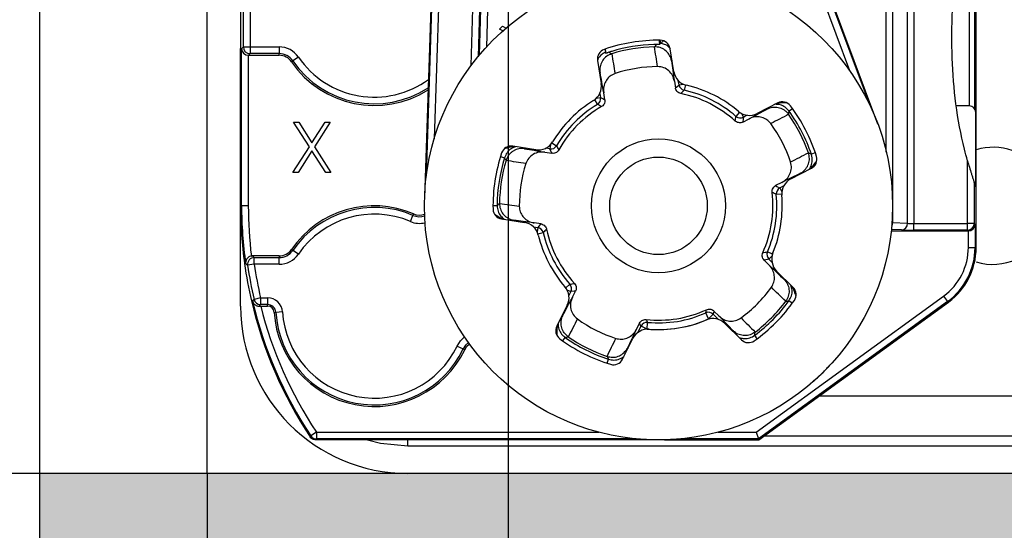
# Model space of a CAD drawing. Extents: x 5 to 420, y 0 to 291.
# Drawn here: x 40 to 55, y 190 to 198 of the extents above; entities that cross this region are included whole.
import ezdxf

# ---------------------------------------------------------------- set-up
doc = ezdxf.new("R2010")
doc.units = 0
doc.linetypes.add('CENTERX2', pattern=[20.32, 12.7, -2.54, 2.54, -2.54])
doc.layers.get('0').update_dxf_attribs({"linetype": 'CONTINUOUS'})
doc.styles.add('SLDTEXTSTYLE0', font='TXT', dxfattribs={"width": 0.75})
doc.dimstyles.new('SLDDIMSTYLE1', dxfattribs={"dimtxt": 3.5, "dimasz": 2.5, "dimexe": 0, "dimexo": 0.0625, "dimgap": 0.875, "dimtad": 1, "dimdec": 0, "dimlfac": 2, "dimrnd": 1e-09, "dimzin": 12, "dimtxsty": 'SLDTEXTSTYLE0', "dimsah": 1, "dimcen": 0.09, "dimazin": 3, "dimtfac": 1, "dimtofl": 0, "dimtmove": 0, "dimatfit": 3, "dimtolj": 1, "dimtzin": 12})
doc.dimstyles.new('SLDDIMSTYLE2', dxfattribs={"dimtxt": 3.5, "dimasz": 2.5, "dimexe": 0, "dimexo": 0.0625, "dimgap": 0.875, "dimtad": 1, "dimlfac": 2, "dimrnd": 1e-09, "dimzin": 12, "dimtxsty": 'SLDTEXTSTYLE0', "dimsah": 1, "dimcen": 0.09, "dimazin": 3, "dimtfac": 1, "dimtofl": 0, "dimtmove": 0, "dimatfit": 3, "dimtolj": 1, "dimtzin": 12})

# ---------------------------------------------------------------- blocks, each defined once
blk = doc.blocks.new('*D10')
at = {"color": 7, "linetype": 'CONTINUOUS'}
for p, q in [((42.683, 191.18), (42.683, 167.497)), ((320.183, 191.18), (320.183, 167.497)), ((42.683, 168.497), (320.183, 168.497))]:
    blk.add_line(p, q, dxfattribs=at)
for points in [[(42.683, 168.497), (45.183, 168.187), (45.183, 168.807)], [(320.183, 168.497), (317.683, 168.807), (317.683, 168.187)]]:
    blk.add_solid(points, dxfattribs=at)
at = {"color": 7, "linetype": 'CONTINUOUS', "char_height": 3.5, "attachment_point": 1, "style": 'SLDTEXTSTYLE0'}
for s, insert in [(' (min. benötigter Einbauraum = NL+5)', (143.166, 173.009)), ('555', (135.408, 173.009))]:
    blk.add_mtext(s, dxfattribs=dict(at, insert=insert))
blk = doc.blocks.new('*D12')
at = {"color": 7, "linetype": 'CONTINUOUS'}
for p, q in [((47.183, 213.73), (47.183, 172.181)), ((57.683, 197.73), (57.683, 172.181)), ((47.183, 173.181), (57.683, 173.181))]:
    blk.add_line(p, q, dxfattribs=at)
for points in [[(47.183, 173.181), (49.683, 172.871), (49.683, 173.491)], [(57.683, 173.181), (55.183, 173.491), (55.183, 172.871)]]:
    blk.add_solid(points, dxfattribs=at)
at = {"color": 7, "linetype": 'CONTINUOUS', "insert": (49.64, 177.693), "char_height": 3.5, "attachment_point": 1, "style": 'SLDTEXTSTYLE0'}
blk.add_mtext('21', dxfattribs=at)
blk = doc.blocks.new('*D17')
at = {"color": 7, "linetype": 'CONTINUOUS'}
for p, q in [((47.182, 215.931), (24.655, 215.931)), ((25.655, 215.931), (25.655, 191.181)), ((40.182, 191.181), (24.655, 191.181))]:
    blk.add_line(p, q, dxfattribs=at)
for points in [[(25.655, 215.931), (25.345, 213.431), (25.965, 213.431)], [(25.655, 191.181), (25.965, 193.681), (25.345, 193.681)]]:
    blk.add_solid(points, dxfattribs=at)
at = {"color": 7, "linetype": 'CONTINUOUS', "char_height": 3.5, "attachment_point": 1, "rotation": 90, "style": 'SLDTEXTSTYLE0'}
for s, insert in [('49,5', (21.144, 204.4)), ('min. ', (21.144, 193.665))]:
    blk.add_mtext(s, dxfattribs=dict(at, insert=insert))

msp = doc.modelspace()

# ---------------------------------------------------------------- hatches: boundary and pattern name
at = {"linetype": 'CONTINUOUS'}
h = msp.add_hatch(dxfattribs=at)
h.set_pattern_fill('ANSI34', style=0)
edge = h.paths.add_edge_path(flags=0)
edge.add_spline(control_points=[(53.8855, 196.6815), (53.5441, 199.1914), (54.53, 202.3454), (56.6953, 202.6173), (56.875, 202.6399), (57.0629, 202.6426), (57.2496, 202.6239)], knot_values=[0.7704709, 0.7704709, 0.7704709, 0.7704709, 1, 1, 1, 1.0190487, 1.0190487, 1.0190487, 1.0190487], weights=[1, 1, 1, 1, 1, 1, 1], degree=3, periodic=0)
edge.add_spline(control_points=[(57.2496, 202.6239), (57.2363, 202.6252), (57.2228, 202.6265), (57.2092, 202.6276)], knot_values=[0.0000201, 0.0000201, 0.0000201, 0.0000201, 0.0033253, 0.0033253, 0.0033253, 0.0033253], weights=[1, 1, 1, 1], degree=3, periodic=0)
edge.add_spline(control_points=[(57.2092, 202.6276), (57.2089, 202.6276), (57.2069, 202.6278), (57.2033, 202.6281), (57.1996, 202.6284), (57.1944, 202.6288), (57.1881, 202.6293), (57.1814, 202.6298), (57.1734, 202.6303), (57.1647, 202.6309), (57.1548, 202.6316), (57.1437, 202.6322), (57.1323, 202.6328), (57.1178, 202.6336), (57.1024, 202.6343), (57.0873, 202.6348)], knot_values=[0, 0, 0, 0, 0.0000598, 0.0000598, 0.0000598, 0.0001194, 0.0001194, 0.0001194, 0.0001821, 0.0001821, 0.0001821, 0.0002537, 0.0002537, 0.0002537, 0.000345, 0.000345, 0.000345, 0.000345], weights=[1, 1, 1, 1, 1, 1, 1, 1, 1, 1, 1, 1, 1, 1, 1, 1], degree=3, periodic=0)
edge.add_spline(control_points=[(57.0873, 202.6348), (56.9547, 202.6393), (56.823, 202.6333), (56.6953, 202.6173), (54.3813, 202.3267), (53.3734, 198.5934), (54.0247, 195.9595), (54.0538, 195.8549)], knot_values=[0.9864698, 0.9864698, 0.9864698, 0.9864698, 1, 1, 1, 1.2452974, 1.2556389, 1.2556389, 1.2556389, 1.2556389], weights=[1, 1, 1, 1, 1, 1, 1, 1], degree=3, periodic=0)
edge.add_spline(control_points=[(54.0538, 195.8549), (54.0717, 195.7904), (54.091, 195.7256), (54.1109, 195.6632), (54.1159, 195.6472), (54.1211, 195.6314), (54.1261, 195.616), (54.1316, 195.5993), (54.1371, 195.5828), (54.1422, 195.5678), (54.1442, 195.562), (54.1461, 195.5564), (54.1478, 195.5513), (54.1496, 195.5462), (54.1512, 195.5415), (54.1523, 195.5382), (54.153, 195.5364), (54.1534, 195.5351), (54.1537, 195.5344), (54.1537, 195.5343), (54.1538, 195.5341), (54.1538, 195.5341)], knot_values=[0, 0, 0, 0, 0.0004017, 0.0004017, 0.0004017, 0.0005037, 0.0005037, 0.0005037, 0.0006142, 0.0006142, 0.0006142, 0.0006572, 0.0006572, 0.0006572, 0.0007009, 0.0007009, 0.0007009, 0.0007256, 0.0007256, 0.0007256, 0.0007324, 0.0007324, 0.0007324, 0.0007324], weights=[1, 1, 1, 1, 1, 1, 1, 1, 1, 1, 1, 1, 1, 1, 1, 1, 1, 1, 1, 1, 1, 1], degree=3, periodic=0)
edge.add_spline(control_points=[(54.1538, 195.5341), (54.1634, 195.5064), (54.173, 195.4794), (54.1826, 195.4532)], knot_values=[0, 0, 0, 0, 0.003308, 0.003308, 0.003308, 0.003308], weights=[1, 1, 1, 1], degree=3, periodic=0)
edge.add_spline(control_points=[(54.1826, 195.4532), (54.1809, 195.4579), (54.1791, 195.4627), (54.1774, 195.4676)], knot_values=[0, 0, 0, 0, 0.0006008, 0.0006008, 0.0006008, 0.0006008], weights=[1, 1, 1, 1], degree=3, periodic=0)
edge.add_spline(control_points=[(54.1774, 195.4676), (54.0957, 195.6929), (53.9833, 196.0864), (53.9096, 196.5056), (53.8862, 196.6762)], knot_values=[0.7312819, 0.7312819, 0.7312819, 0.7312819, 0.7547026, 0.7703113, 0.7703113, 0.7703113, 0.7703113], weights=[1, 1, 1, 1, 1], degree=3, periodic=0)
edge.add_spline(control_points=[(53.8862, 196.6762), (53.886, 196.678), (53.8858, 196.6797), (53.8855, 196.6815)], knot_values=[0, 0, 0, 0, 0.0006001, 0.0006001, 0.0006001, 0.0006001], weights=[1, 1, 1, 1], degree=3, periodic=0)
h = msp.add_hatch(dxfattribs=at)
h.set_pattern_fill('ANSI34', style=0)
edge = h.paths.add_edge_path(flags=0)
edge.add_line((54.1774, 195.4676), (54.1774, 196.5762))
edge.add_ellipse((54.0774, 196.5762), major_axis=(-0.0707, -0.0707), ratio=0.9996955, start_angle=135.01745, end_angle=224.98255)
edge.add_line((54.0774, 196.6762), (53.8862, 196.6762))
edge.add_spline(control_points=[(53.8862, 196.6762), (53.9096, 196.5056), (53.9833, 196.0864), (54.0957, 195.6929), (54.1774, 195.4676)], knot_values=[0.2296887, 0.2296887, 0.2296887, 0.2296887, 0.2452974, 0.2687181, 0.2687181, 0.2687181, 0.2687181], weights=[1, 1, 1, 1, 1], degree=3, periodic=0)
h = msp.add_hatch(dxfattribs=at)
h.set_pattern_fill('DOTS', scale=0.5, style=0)
h.paths.add_polyline_path([(320.1826, 183.1815), (320.1826, 191.1815), (40.1826, 191.1815), (40.1826, 183.1815)], flags=0)

# ---------------------------------------------------------------- linework, layer by layer
at = {"color": 7, "linetype": 'CONTINUOUS'}
for p, q in [((40.1826, 191.1815), (40.1826, 242.4315)), ((52.7122, 196.4038), (50.0567, 203.5285)), ((46.1837, 202.8955), (45.9345, 195.2962)), ((54.1826, 195.4532), (54.1826, 199.9789)), ((43.1826, 198.1815), (43.1826, 197.5314)), ((47.0571, 197.8205), (47.1015, 197.8666)), ((47.1043, 197.7947), (47.0571, 197.8205)), ((47.1015, 197.8666), (47.1538, 197.8379)), ((49.4658, 197.6101), (49.4582, 197.6563)), ((49.4658, 197.6101), (49.4658, 197.6101)), ((43.1826, 195.1815), (43.1826, 197.5314)), ((48.7322, 197.454), (48.7331, 197.4543)), ((49.3615, 197.5916), (49.3617, 197.5916)), ((49.3722, 197.5588), (49.3731, 197.5588)), ((49.6622, 197.1864), (49.606, 197.5305)), ((43.3, 197.4315), (43.7596, 197.4315)), ((48.5204, 197.3531), (48.5766, 197.009)), ((49.67, 197.0448), (49.687, 196.9403)), ((48.6315, 196.7678), (48.6144, 196.8723)), ((51.2161, 196.7201), (50.9062, 196.5603)), ((54.0774, 196.6762), (53.8862, 196.6762)), ((54.1774, 195.4676), (54.1774, 196.5762)), ((43.9759, 196.4315), (44.0535, 196.4315)), ((44.2112, 196.064), (43.9759, 196.4315)), ((44.0535, 196.4315), (44.2499, 196.1247)), ((44.2499, 196.1247), (44.4463, 196.4315)), ((44.524, 196.4315), (44.2888, 196.064)), ((44.4463, 196.4315), (44.524, 196.4315)), ((50.6938, 196.4336), (50.7878, 196.4821)), ((51.3775, 196.5499), (51.3781, 196.5491)), ((43.9663, 195.6815), (44.2112, 196.064)), ((44.2499, 196.0033), (44.0439, 195.6815)), ((44.4559, 195.6815), (44.2499, 196.0033)), ((44.2888, 196.064), (44.5336, 195.6815)), ((47.5968, 196.0194), (47.2521, 196.0723)), ((47.7338, 195.983), (47.8384, 195.9669)), ((47.153, 195.8586), (47.1532, 195.8595)), ((51.6749, 195.9736), (51.6752, 195.9727)), ((51.4104, 195.5826), (51.7203, 195.7424)), ((44.0439, 195.6815), (43.9663, 195.6815)), ((44.5336, 195.6815), (44.4559, 195.6815)), ((51.2781, 195.5315), (51.184, 195.483)), ((54.1826, 195.4532), (54.1538, 195.5341)), ((54.1826, 194.5522), (54.1826, 195.4532)), ((43.1826, 193.6815), (43.1826, 195.1815)), ((47.0548, 195.2176), (47.0548, 195.2185)), ((47.0854, 194.985), (47.43, 194.9321)), ((47.6763, 194.9097), (47.5717, 194.9258)), ((52.9125, 194.8065), (54.0652, 194.8065)), ((43.3445, 194.4304), (43.3592, 194.4315)), ((43.7596, 194.4315), (43.3592, 194.4315)), ((51.0132, 194.369), (51.0884, 194.2945)), ((51.4471, 193.9607), (51.1993, 194.2061)), ((48.1453, 193.8135), (48.1929, 193.908)), ((43.1826, 193.6649), (43.1828, 193.6539)), ((43.462, 193.6814), (43.4846, 193.6815)), ((43.4846, 193.6815), (43.5857, 193.6815)), ((48.0684, 193.6944), (47.9116, 193.3829)), ((50.9326, 191.6815), (53.7705, 193.7433)), ((51.3351, 193.7546), (51.3345, 193.7539)), ((50.3358, 193.5345), (50.2606, 193.6089)), ((49.1483, 193.4272), (49.1007, 193.3326)), ((50.4253, 193.4245), (50.6731, 193.1791)), ((48.0841, 193.2226), (48.0834, 193.2232)), ((48.8941, 192.8884), (49.0509, 193.1998)), ((50.8788, 193.2937), (50.8781, 193.2931)), ((48.6635, 192.9312), (48.6626, 192.9315)), ((50.895, 191.7972), (50.9275, 191.6972)), ((49.5206, 191.6815), (44.3079, 191.6815)), ((49.5206, 191.6815), (50.9326, 191.6815)), ((50.9326, 191.6815), (50.9275, 191.6972)), ((40.1826, 183.1815), (40.1826, 191.1815)), ((320.1826, 191.1815), (40.1826, 191.1815))]:
    msp.add_line(p, q, dxfattribs=at)
at = {"color": 7, "linetype": 'CENTERX2'}
msp.add_line((42.6826, 191.1815), (42.6826, 242.4315), dxfattribs=at)
at = {"color": 8, "linetype": 'CONTINUOUS'}
for p, q in [((52.292, 197.1998), (49.9482, 203.4881)), ((50.0419, 203.523), (52.5817, 196.709)), ((45.9611, 195.627), (46.1994, 202.895)), ((46.2993, 202.8917), (46.0794, 196.1845)), ((46.6294, 197.2771), (46.7566, 201.1569)), ((46.8565, 201.1536), (46.7338, 197.41)), ((46.7545, 197.4348), (46.8752, 201.1157)), ((46.9751, 201.1125), (46.8584, 197.5529)), ((52.8396, 195.9829), (52.8396, 200.579)), ((52.9336, 200.579), (52.9336, 194.9309)), ((53.1587, 194.9201), (53.1587, 200.5899)), ((53.2526, 200.6186), (53.2526, 194.9178)), ((54.1579, 199.8771), (54.1579, 196.6355)), ((54.0838, 196.676), (54.0838, 199.5715)), ((43.2245, 197.5559), (43.2245, 198.6574)), ((43.3245, 198.6574), (43.3245, 197.5559)), ((43.1983, 197.5297), (43.2245, 197.5559)), ((43.1983, 195.1815), (43.1983, 197.5297)), ((43.2245, 197.5559), (43.3245, 197.5559)), ((43.3245, 197.4559), (43.3, 197.4315)), ((43.3245, 197.5559), (43.7596, 197.5559)), ((43.3245, 197.5559), (43.3245, 197.4559)), ((43.7596, 197.4559), (43.3245, 197.4559)), ((43.7596, 197.5559), (43.7596, 197.4559)), ((43.7596, 197.4315), (43.7596, 197.4559)), ((43.2983, 197.4315), (43.2983, 195.1815)), ((43.9452, 197.3336), (43.9654, 197.3475)), ((44.0479, 197.404), (43.9654, 197.3475)), ((49.6341, 197.3588), (49.6262, 197.3494)), ((48.5589, 197.1749), (48.5485, 197.1814)), ((49.7394, 196.9903), (49.7291, 197.0531)), ((48.5557, 196.8613), (48.566, 196.7985)), ((49.7394, 196.9903), (49.8023, 197.0006)), ((49.834, 196.9882), (49.8164, 196.9088)), ((48.4769, 196.7664), (48.5189, 196.6968)), ((48.503, 196.7883), (48.566, 196.7985)), ((50.6447, 196.5802), (50.5914, 196.5187)), ((51.0585, 196.6284), (51.0614, 196.6403)), ((51.4369, 196.6335), (51.3862, 196.5967)), ((50.6735, 196.5621), (50.7027, 196.5054)), ((50.7593, 196.5345), (50.7027, 196.5054)), ((47.4241, 196.0459), (47.4306, 196.0355)), ((47.8071, 196.0322), (47.7442, 196.0418)), ((47.8167, 196.0952), (47.8071, 196.0322)), ((47.8383, 196.1215), (47.9084, 196.0802)), ((47.0703, 195.9199), (47.1301, 195.9012)), ((51.7778, 195.9726), (51.7184, 195.9526)), ((54.0538, 194.9178), (54.0538, 195.8549)), ((51.5656, 195.6627), (51.5542, 195.6672)), ((51.2477, 195.4487), (51.3043, 195.4778)), ((51.2477, 195.4487), (51.277, 195.392)), ((54.1538, 195.5341), (54.1538, 194.9178)), ((51.275, 195.358), (51.194, 195.3503)), ((43.1826, 195.1815), (43.1983, 195.1815)), ((43.2983, 195.1815), (43.1983, 195.1815)), ((46.9576, 195.1848), (47.0203, 195.1847)), ((45.7217, 194.947), (45.7609, 195.0389)), ((45.7705, 195.0615), (45.7609, 195.0389)), ((47.2667, 194.9665), (47.2574, 194.9586)), ((47.564, 194.8666), (47.6269, 194.8569)), ((47.6269, 194.8569), (47.6172, 194.7939)), ((53.0647, 194.8201), (52.9146, 194.8273)), ((52.9336, 194.9309), (52.9236, 194.9309)), ((52.9336, 194.9309), (53.1587, 194.9201)), ((53.2526, 194.8178), (53.2526, 194.9178)), ((53.2526, 194.9178), (54.0538, 194.9178)), ((54.0538, 194.8178), (53.2526, 194.8178)), ((54.0538, 194.8178), (54.0538, 194.9178)), ((54.1538, 194.9178), (54.0538, 194.9178)), ((54.0652, 194.8065), (54.0538, 194.8178)), ((54.0669, 194.5602), (54.0669, 194.8065)), ((54.1538, 194.9178), (54.1669, 194.9047)), ((54.1669, 194.9047), (54.1669, 194.5602)), ((47.6299, 194.7623), (47.7091, 194.7807)), ((43.9452, 194.5293), (43.9654, 194.5154)), ((44.0479, 194.4589), (43.9654, 194.5154)), ((54.0669, 194.5602), (54.1669, 194.5602)), ((54.1669, 194.5602), (54.1826, 194.5522)), ((43.3874, 194.307), (43.3874, 194.407)), ((43.3874, 194.407), (43.7596, 194.407)), ((43.7596, 194.4315), (43.7596, 194.407)), ((43.7596, 194.307), (43.7596, 194.407)), ((51.1374, 194.4609), (51.0625, 194.4926)), ((51.1291, 194.4279), (51.0842, 194.3826)), ((51.1294, 194.3378), (51.0842, 194.3826)), ((43.3874, 194.307), (43.2885, 194.2927)), ((43.7596, 194.307), (43.3874, 194.307)), ((51.3112, 194.0823), (51.3234, 194.0832)), ((48.0459, 193.9557), (48.1068, 194.0095)), ((48.0642, 193.927), (48.1212, 193.8984)), ((43.4814, 193.8059), (43.384, 193.7834)), ((43.4814, 193.8059), (43.5857, 193.8059)), ((43.4814, 193.8059), (43.4814, 193.7059)), ((43.5857, 193.8059), (43.5857, 193.7059)), ((48.1212, 193.8984), (48.0926, 193.8415)), ((50.895, 191.7972), (53.6959, 193.8322)), ((53.6959, 193.8322), (53.7547, 193.7513)), ((43.5857, 193.7059), (43.4814, 193.7059)), ((43.5857, 193.6815), (43.5857, 193.7059)), ((53.7547, 193.7513), (50.9275, 191.6972)), ((51.4329, 193.724), (51.3823, 193.7609)), ((53.7705, 193.7433), (53.7547, 193.7513)), ((43.6855, 193.5877), (43.71, 193.5892)), ((43.8097, 193.5955), (43.71, 193.5892)), ((47.9898, 193.5384), (48.0017, 193.5414)), ((50.1816, 193.49), (50.1411, 193.5815)), ((50.1816, 193.49), (50.252, 193.5611)), ((50.1837, 193.488), (50.1816, 193.49)), ((50.252, 193.5611), (50.3306, 193.4832)), ((49.122, 193.2857), (49.1717, 193.3845)), ((49.261, 193.3396), (49.1717, 193.3845)), ((49.261, 193.3396), (49.2597, 193.337)), ((49.261, 193.3396), (49.2703, 193.4392)), ((48.0003, 193.163), (48.0366, 193.2141)), ((50.5494, 193.3015), (50.5502, 193.3138)), ((50.9097, 193.1956), (50.8723, 193.2458)), ((46.422, 193.0847), (46.5121, 193.0414)), ((46.5341, 193.0307), (46.5121, 193.0414)), ((48.9677, 193.0551), (48.9724, 193.0438)), ((48.6646, 192.8286), (48.684, 192.8882)), ((51.843, 192.3429), (58.6826, 192.3429)), ((44.3164, 191.7972), (44.233, 191.742)), ((44.3164, 191.7972), (48.54, 191.7972)), ((44.3164, 191.7972), (44.3164, 191.6972)), ((50.3252, 191.7972), (50.895, 191.7972)), ((51.0172, 191.7429), (58.6826, 191.7429)), ((49.101, 191.6972), (44.3164, 191.6972)), ((45.6826, 191.5929), (45.6826, 191.6815)), ((45.6826, 191.5929), (58.6826, 191.5929)), ((50.9275, 191.6972), (49.7642, 191.6972))]:
    msp.add_line(p, q, dxfattribs=at)
at = {"color": 8, "linetype": 'CONTINUOUS', "flags": 128}
for points in [[(49.687, 196.9403), (49.7036, 196.9563), (49.7394, 196.9903)], [(48.566, 196.7985), (48.5869, 196.7888), (48.6315, 196.7678)], [(50.7027, 196.5054), (50.7, 196.4825), (50.6938, 196.4336)], [(47.8384, 195.9669), (47.8284, 195.9877), (47.8071, 196.0322)], [(51.184, 195.483), (51.2043, 195.4722), (51.2477, 195.4487)], [(47.6269, 194.8569), (47.6425, 194.8738), (47.6763, 194.9097)], [(43.3592, 194.4315), (43.3743, 194.4184), (43.3874, 194.407)], [(51.0842, 194.3826), (51.0616, 194.3782), (51.0132, 194.369)], [(48.1929, 193.908), (48.1701, 193.9049), (48.1212, 193.8984)], [(43.4814, 193.7059), (43.4724, 193.6945), (43.462, 193.6815), (43.462, 193.6814)], [(50.2606, 193.6089), (50.2566, 193.5863), (50.252, 193.5611)], [(49.1717, 193.3845), (49.1607, 193.4046), (49.1483, 193.4272)], [(46.422, 193.0847), (46.4724, 193.1628), (46.5333, 193.2208)], [(46.5906, 193.1387), (46.549, 193.0986), (46.5121, 193.0414)], [(44.2246, 191.7262), (44.2264, 191.7297), (44.233, 191.742)], [(44.3164, 191.6972), (44.3126, 191.6902), (44.3079, 191.6815)], [(45.0809, 191.6815), (45.2751, 191.633), (45.6826, 191.5929)]]:
    msp.add_lwpolyline(points, dxfattribs=at)
at = {"color": 7, "linetype": 'CONTINUOUS', "flags": 128}
msp.add_lwpolyline([(46.5341, 193.0307), (46.5678, 193.0829), (46.6049, 193.1189)], dxfattribs=at)
at = {"color": 7, "linetype": 'CONTINUOUS'}
for radius in [3.5, 1, 0.7294]:
    msp.add_circle((49.4326, 195.1815), radius, dxfattribs=at)
for centre, radius, start, end in [((49.4326, 195.1815), 2.475, 89.37517, 109.18842), ((54.5626, 193.2937), 6.6789, 139.7397, 139.95191), ((49.458, 197.5063), 0.15, 9.2818, 89.37517), ((48.6684, 197.3773), 0.15, 109.18842, 189.2818), ((45.1673, 191.7536), 6.685, 58.61178, 58.8238), ((49.4326, 195.1815), 2.4123, 91.70622, 106.85738), ((49.4326, 195.1815), 2.3781, 91.45617, 107.10743), ((43.7596, 197.2065), 0.225, 34.41739, 90), ((45.1826, 198.1815), 1.5, 214.41739, 302.45651), ((49.4326, 195.1815), 2.0815, 90.36752, 108.19608), ((49.909, 197.2267), 0.25, 189.2818, 256.88911), ((48.3299, 196.9686), 0.25, 301.67449, 9.2818), ((49.4326, 195.1815), 1.85, 49.67449, 76.88911), ((49.4326, 195.1815), 1.85, 121.67449, 148.88911), ((49.4326, 195.1815), 1.7098, 47.81508, 78.74852), ((51.2848, 196.5868), 0.15, 37.18842, 117.2818), ((49.4326, 195.1815), 1.7098, 119.81508, 150.74852), ((50.7916, 196.7825), 0.25, 229.67449, 297.2818), ((49.4326, 195.1815), 2.475, 17.37517, 37.18842), ((49.4326, 195.1815), 2.3781, 19.45617, 35.10743), ((49.4326, 195.1815), 2.0815, 18.36752, 36.19608), ((47.6347, 196.2665), 0.25, 261.2818, 328.88911), ((47.2294, 195.924), 0.15, 81.2818, 161.37517), ((54.4326, 195.1815), 0.875, 34.8521, 106.60155), ((49.4326, 195.1815), 2.475, 161.37517, 181.18842), ((49.4326, 195.1815), 2.3781, 163.45617, 179.10743), ((51.6515, 195.8758), 0.15, 297.2818, 17.37517), ((49.4326, 195.1815), 2.0815, 162.36752, 180.19608), ((51.525, 195.3604), 0.25, 117.2818, 184.88911), ((49.4326, 195.1815), 1.7098, 335.81508, 6.74852), ((49.4326, 195.1815), 1.85, 337.67449, 4.88911), ((49.4326, 195.1815), 6.25, 180, 187.9442), ((45.1826, 193.6815), 1.5, 66.9261, 145.58261), ((47.1081, 195.1332), 0.15, 181.18842, 261.2818), ((45.8587, 195.2685), 0.225, 246.9261, 289.78591), ((47.3921, 194.685), 0.25, 13.67449, 81.2818), ((49.4326, 195.1815), 1.7098, 191.81508, 222.74852), ((54.4326, 195.1815), 0.875, 253.39845, 334.50411), ((49.4326, 195.1815), 1.85, 193.67449, 220.88911), ((43.7596, 194.6565), 0.225, 270, 325.58261), ((51.3752, 194.3837), 0.25, 157.67449, 225.2818), ((49.4326, 195.1815), 6.25, 187.9442, 193.15841), ((47.8451, 193.8068), 0.25, 333.2818, 40.88911), ((49.4326, 195.1815), 2.0815, 306.36752, 324.19608), ((51.3415, 193.8542), 0.15, 325.18842, 45.2818), ((45.6826, 193.6815), 2.5, 180, 270), ((49.4326, 195.1815), 6.25, 193.15841, 213.56252), ((43.5857, 193.5815), 0.1, 3.58332, 90), ((49.4326, 195.1815), 1.7098, 263.81508, 294.74852), ((49.4326, 195.1815), 2.475, 305.37517, 325.18842), ((49.4326, 195.1815), 2.3781, 307.45617, 323.10743), ((45.1826, 193.6815), 1.5, 183.58332, 334.29072), ((49.4326, 195.1815), 2.0815, 234.36752, 252.19608), ((49.4326, 195.1815), 1.85, 265.67449, 292.88911), ((50.2494, 193.2468), 0.25, 45.2818, 112.88911), ((48.0456, 193.3155), 0.15, 153.2818, 233.37517), ((49.2742, 193.0874), 0.25, 85.67449, 153.2818), ((49.4326, 195.1815), 2.475, 233.37517, 253.18842), ((49.4326, 195.1815), 2.3781, 235.45617, 251.10743), ((50.7786, 193.2857), 0.15, 225.2818, 305.37517), ((48.7602, 192.9558), 0.15, 253.18842, 333.2818)]:
    msp.add_arc(centre, radius, start, end, dxfattribs=at)
at = {"color": 8, "linetype": 'CONTINUOUS'}
for centre, radius, start, end in [((43.3245, 197.5559), 0.1, 180.02044, 269.97956), ((43.7596, 197.2065), 0.3495, 34.41739, 90), ((43.7596, 197.2065), 0.2495, 34.41739, 90), ((44.9264, 190.4805), 7.9445, 61.37666, 61.7177), ((55.1752, 192.1837), 7.9092, 136.84514, 137.1877), ((45.1826, 198.1815), 1.4755, 214.41739, 303.10801), ((45.1826, 198.1815), 1.3755, 214.41739, 306.07782), ((49.838, 197.0064), 0.1, 189.28295, 257.47358), ((53.9494, 192.7503), 5.8631, 134.82414, 135.51919), ((49.4326, 195.1815), 1.7695, 49.08886, 77.47474), ((48.4673, 196.7824), 0.1, 301.09001, 9.28064), ((49.4326, 195.1815), 1.7695, 121.08886, 149.47474), ((45.9554, 191.5), 5.7947, 63.04031, 63.74356), ((43.5688, 198.0145), 7.9449, 349.37667, 349.72028), ((49.4326, 195.1815), 2.4123, 18.6416, 35.922), ((44.8568, 197.3508), 5.7947, 351.04031, 351.74356), ((50.6569, 196.5943), 0.1, 229.09001, 297.28064), ((47.8222, 196.131), 0.1, 261.28295, 329.47358), ((53.1405, 198.7259), 5.8631, 206.82414, 207.51919), ((49.4326, 195.1815), 2.4123, 162.6416, 179.922), ((54.0586, 199.7168), 7.9097, 208.84255, 209.1877), ((48.3559, 188.7932), 7.9097, 64.84255, 65.1877), ((51.2936, 195.3598), 0.1, 117.28295, 185.47358), ((49.4326, 195.1815), 1.7695, 337.08886, 5.47474), ((48.5162, 190.1344), 5.8631, 62.82414, 63.51919), ((49.4326, 195.1815), 6.2343, 180, 187.94854), ((49.4326, 195.1815), 6.1343, 180, 187.03306), ((45.1826, 193.6815), 1.4755, 66.9261, 145.58261), ((52.5113, 189.4428), 7.9449, 133.37667, 133.72028), ((45.1826, 193.6815), 1.3755, 66.9261, 145.58261), ((45.8587, 195.2685), 0.2495, 246.9261, 288.01866), ((45.8587, 195.2685), 0.3495, 246.9261, 283.74946), ((47.6117, 194.7581), 0.1, 13.09001, 81.28064), ((51.8594, 190.7368), 5.7947, 135.04031, 135.74356), ((52.8284, 194.9313), 0.1052, 330.00634, 359.76442), ((53.0609, 194.9179), 0.0978, 272.23114, 1.3218), ((54.0538, 194.9178), 0.1, 270.02044, 359.97956), ((49.4326, 195.1815), 1.7695, 193.08886, 221.47474), ((43.7596, 194.6565), 0.2495, 270, 325.58261), ((43.3875, 194.307), 0.1, 90.02454, 188.20637), ((43.7596, 194.6565), 0.3495, 270, 325.58261), ((50.0818, 200.2037), 5.7947, 279.04031, 279.74356), ((51.1546, 194.4537), 0.1, 157.09001, 225.28064), ((54.222, 206.7186), 16.5512, 228.516, 228.65557), ((49.4326, 195.1815), 6.2081, 188.23091, 193.01469), ((49.4326, 195.1815), 6.1081, 188.23091, 193.01469), ((47.2074, 199.8032), 5.8631, 278.82414, 279.51919), ((48.0319, 193.9433), 0.1, 333.28295, 41.47358), ((59.3691, 181.2771), 20.296, 141.96142, 142.05639), ((43.4814, 193.8059), 0.1, 193.03016, 269.98453), ((43.5857, 193.5815), 0.2245, 3.58332, 90), ((49.4326, 195.1815), 6.2343, 193.20924, 213.48367), ((49.4326, 195.1815), 6.1343, 194.15392, 213.48367), ((43.5857, 193.5815), 0.1245, 3.58332, 90), ((44.4132, 194.4836), 5.7985, 351.05002, 351.52213), ((49.4326, 195.1815), 2.4123, 306.6416, 323.922), ((50.315, 201.6338), 7.9449, 277.37667, 277.72028), ((45.1826, 193.6815), 1.4755, 183.58332, 334.29072), ((45.1826, 193.6815), 1.3755, 183.58332, 334.29072), ((54.3895, 196.1057), 5.7721, 207.04038, 207.51466), ((49.4326, 195.1815), 1.8498, 264.67774, 293.88586), ((49.4326, 195.1815), 1.7498, 264.67774, 293.88586), ((50.1816, 193.49), 0.1, 45.28296, 113.88469), ((49.261, 193.3396), 0.1, 84.67891, 153.28063), ((46.5487, 200.9825), 7.9097, 280.84255, 281.1877), ((49.4326, 195.1815), 2.4123, 234.6416, 251.922), ((43.0243, 194.2313), 7.9097, 352.84255, 353.1877), ((55.8418, 196.3361), 7.9449, 205.37667, 205.72028), ((44.3164, 191.7972), 0.1, 213.49358, 269.99009)]:
    msp.add_arc(centre, radius, start, end, dxfattribs=at)
at = {"color": 7, "linetype": 'CONTINUOUS'}
for centre, major_axis, ratio, start_param, end_param in [((43.2983, 197.5297), (0.0927, -0.0384), 0.9756194, 3.5430945, 5.0964376), ((43.3001, 197.5315), (0.0707, 0.0707), 0.9996955, 3.9096898, 3.9268385), ((54.0774, 196.5762), (-0.0707, -0.0707), 0.9996955, 2.3563468, 3.9268385), ((54.0651, 194.9065), (-0.0707, 0.0707), 0.9996955, 2.3563468, 2.3734955), ((54.0669, 194.9047), (0.0927, 0.0384), 0.9756194, 4.3283404, 5.8816834), ((53.1825, 194.5523), (-0.8912, 0.4541), 0.9998082, 2.6704314, 3.6127539)]:
    msp.add_ellipse(centre, major_axis=major_axis, ratio=ratio, start_param=start_param, end_param=end_param, dxfattribs=at)
at = {"color": 8, "linetype": 'CONTINUOUS'}
for centre, major_axis, ratio, start_param, end_param in [((53.2526, 194.8213), (0.2, 0), 0.0174551, 3.4906585, 4.712389), ((53.2526, 194.9213), (0.1, 0), 0.0349101, 3.4906585, 4.712389), ((53.1667, 194.5603), (-0.8021, 0.4087), 0.9998082, 2.6704314, 3.6127539), ((53.1667, 194.5603), (0.8911, -0.4541), 0.9998465, 5.812024, 6.7543466)]:
    msp.add_ellipse(centre, major_axis=major_axis, ratio=ratio, start_param=start_param, end_param=end_param, dxfattribs=at)
at = {"color": 7, "linetype": 'CONTINUOUS'}
for points, knots in [([(54.0538, 195.8549), (54.0384, 195.9124), (53.9049, 196.4129), (53.7831, 197.4076), (53.8577, 198.813), (54.1511, 200.0611), (54.6022, 201.079), (55.148, 201.8345), (55.8473, 202.4145), (56.4134, 202.5499), (56.6953, 202.6173)], [0, 0, 0, 0, 0.0222576, 0.1935945, 0.3714871, 0.5461225, 0.6698472, 0.7850183, 0.8929064, 1, 1, 1, 1]), ([(49.4407, 197.6481), (49.4414, 197.6437), (49.4439, 197.6284), (49.4465, 197.6118), (49.4488, 197.5977), (49.4495, 197.5933), (49.4499, 197.5912)], [0, 0, 0, 0, 0.2119798, 0.7504004, 0.875101, 1, 1, 1, 1]), ([(49.4658, 197.6101), (49.4666, 197.6109), (49.4682, 197.6124), (49.4798, 197.6238), (49.4921, 197.6355), (49.5019, 197.6441), (49.5044, 197.6464)], [0, 0, 0, 0, 0.2894764, 0.5779797, 0.8899688, 1, 1, 1, 1]), ([(48.7322, 197.454), (48.7062, 197.4432), (48.6544, 197.4215), (48.5957, 197.3588), (48.5598, 197.282), (48.5537, 197.2191), (48.5575, 197.1838), (48.5587, 197.1764), (48.5589, 197.1749)], [0, 0, 0, 0, 0.2331509, 0.4662594, 0.7005052, 0.9366728, 0.9876736, 1, 1, 1, 1]), ([(48.6491, 197.4603), (48.6476, 197.4694), (48.6445, 197.4878), (48.641, 197.5087), (48.6392, 197.5201), (48.6391, 197.5207)], [0, 0, 0, 0, 0.4802059, 0.9737092, 1, 1, 1, 1]), ([(48.6868, 197.4757), (48.6839, 197.4748), (48.6754, 197.4721), (48.6638, 197.4671), (48.6548, 197.463), (48.65, 197.4606), (48.6494, 197.4604), (48.6491, 197.4603)], [0, 0, 0, 0, 0.1273936, 0.3803242, 0.639239, 0.8178882, 1, 1, 1, 1]), ([(48.733, 197.4901), (48.7327, 197.49), (48.725, 197.4877), (48.71, 197.4829), (48.6971, 197.4787), (48.6906, 197.4766)], [0, 0, 0, 0, 0.0216196, 0.5097164, 1, 1, 1, 1]), ([(49.4053, 197.5934), (49.3986, 197.5933), (49.3849, 197.5932), (49.3692, 197.5929), (49.3611, 197.5927), (49.3608, 197.5927)], [0, 0, 0, 0, 0.48762707, 0.97838039, 1, 1, 1, 1]), ([(49.6262, 197.3494), (49.626, 197.3508), (49.6247, 197.3582), (49.6171, 197.3928), (49.5913, 197.4506), (49.5328, 197.5119), (49.4572, 197.5527), (49.4012, 197.5568), (49.3731, 197.5588)], [0, 0, 0, 0, 0.0123264, 0.0633272, 0.2994948, 0.5337406, 0.7668491, 1, 1, 1, 1]), ([(49.4499, 197.5912), (49.4481, 197.5914), (49.444, 197.592), (49.4171, 197.5944), (49.3927, 197.5936), (49.379, 197.592), (49.3782, 197.5918), (49.378, 197.5918)], [0, 0, 0, 0, 0.2819023, 0.6445068, 0.7974516, 0.9515635, 1, 1, 1, 1]), ([(48.7826, 197.1589), (48.7573, 197.1476), (48.7065, 197.1251), (48.6497, 197.0615), (48.6149, 196.9834), (48.6084, 196.9171), (48.6133, 196.8803), (48.6144, 196.8723)], [0, 0, 0, 0, 0.2289507, 0.4577307, 0.691068, 0.9323967, 1, 1, 1, 1]), ([(49.67, 197.0448), (49.6623, 197.0738), (49.6469, 197.132), (49.5892, 197.2023), (49.5116, 197.253), (49.4507, 197.2595), (49.4193, 197.2629)], [0, 0, 0, 0, 0.24808413, 0.49631899, 0.74003869, 1, 1, 1, 1]), ([(49.7662, 196.8584), (49.7554, 196.8617), (49.7337, 196.8682), (49.7079, 196.891), (49.6924, 196.9163), (49.6885, 196.9338), (49.687, 196.9403)], [0, 0, 0, 0, 0.278119, 0.5562381, 0.8343552, 1, 1, 1, 1]), ([(48.6315, 196.7678), (48.6322, 196.7565), (48.6336, 196.734), (48.6214, 196.7018), (48.6031, 196.6784), (48.5881, 196.6686), (48.5825, 196.6649)], [0, 0, 0, 0, 0.278119, 0.5562381, 0.8343552, 1, 1, 1, 1]), ([(51.0585, 196.6284), (51.0598, 196.6291), (51.0665, 196.6325), (51.086, 196.6412), (51.1187, 196.6514), (51.1604, 196.657), (51.2027, 196.6555), (51.2437, 196.6471), (51.2831, 196.6318), (51.319, 196.6104), (51.3515, 196.5832), (51.3688, 196.5611), (51.3775, 196.5499)], [0, 0, 0, 0, 0.0122857, 0.0631183, 0.1795616, 0.2993354, 0.4148373, 0.5336269, 0.6485599, 0.7667865, 0.8817221, 1, 1, 1, 1]), ([(50.6938, 196.4336), (50.6833, 196.4294), (50.6622, 196.4211), (50.6278, 196.4228), (50.6, 196.433), (50.586, 196.4442), (50.5808, 196.4484)], [0, 0, 0, 0, 0.27811899, 0.55623808, 0.83435516, 1, 1, 1, 1]), ([(51.1124, 196.4107), (51.0938, 196.4313), (51.0568, 196.4726), (50.9787, 196.507), (50.8937, 196.516), (50.8286, 196.5017), (50.7951, 196.4856), (50.7878, 196.4821)], [0, 0, 0, 0, 0.2289507, 0.4577307, 0.691068, 0.9323967, 1, 1, 1, 1]), ([(47.4306, 196.0355), (47.4292, 196.0357), (47.4218, 196.0368), (47.4005, 196.0389), (47.3662, 196.0381), (47.3249, 196.0302), (47.2853, 196.0153), (47.2491, 195.9943), (47.2166, 195.9672), (47.1894, 195.9355), (47.1673, 195.8993), (47.158, 195.8729), (47.1532, 195.8595)], [0, 0, 0, 0, 0.0122857, 0.0631183, 0.1795616, 0.2993354, 0.4148373, 0.5336269, 0.6485599, 0.7667865, 0.8817221, 1, 1, 1, 1]), ([(47.7338, 195.983), (47.7038, 195.9847), (47.6438, 195.988), (47.559, 195.9549), (47.4868, 195.8967), (47.4618, 195.8408), (47.4489, 195.812)], [0, 0, 0, 0, 0.24808413, 0.49631899, 0.74003869, 1, 1, 1, 1]), ([(47.9408, 196.0169), (47.9344, 196.0076), (47.9215, 195.9891), (47.8918, 195.9715), (47.8629, 195.9647), (47.8451, 195.9663), (47.8384, 195.9669)], [0, 0, 0, 0, 0.278119, 0.5562381, 0.8343552, 1, 1, 1, 1]), ([(51.2781, 195.5315), (51.3033, 195.5478), (51.3539, 195.5804), (51.403, 195.657), (51.4272, 195.7465), (51.4146, 195.8064), (51.4081, 195.8374)], [0, 0, 0, 0, 0.2480841, 0.496319, 0.7400387, 1, 1, 1, 1]), ([(51.5542, 195.6672), (51.5555, 195.6679), (51.5622, 195.6714), (51.5928, 195.6894), (51.6397, 195.7317), (51.68, 195.8063), (51.6954, 195.8908), (51.6819, 195.9454), (51.6752, 195.9727)], [0, 0, 0, 0, 0.0123264, 0.0633272, 0.2994948, 0.5337406, 0.7668491, 1, 1, 1, 1]), ([(54.0538, 195.8549), (54.0725, 195.7902), (54.0959, 195.709), (54.1266, 195.6144), (54.1393, 195.5764), (54.148, 195.5507), (54.1521, 195.5389), (54.1536, 195.5346), (54.1537, 195.5342), (54.1538, 195.5341)], [0, 0, 0, 0, 0.54714897, 0.68702962, 0.83794081, 0.89697617, 0.95652883, 0.99040024, 1, 1, 1, 1]), ([(51.1305, 195.3824), (51.1303, 195.3937), (51.1299, 195.4163), (51.1435, 195.4479), (51.1628, 195.4704), (51.1783, 195.4796), (51.184, 195.483)], [0, 0, 0, 0, 0.27811899, 0.55623808, 0.83435516, 1, 1, 1, 1]), ([(47.0548, 195.2176), (47.0571, 195.1895), (47.0617, 195.1335), (47.1032, 195.0583), (47.1652, 195.0004), (47.2231, 194.9752), (47.2579, 194.9679), (47.2653, 194.9667), (47.2667, 194.9665)], [0, 0, 0, 0, 0.2331509, 0.4662594, 0.7005052, 0.9366728, 0.9876736, 1, 1, 1, 1]), ([(47.3511, 195.1743), (47.354, 195.1467), (47.3597, 195.0915), (47.4027, 195.0178), (47.4662, 194.9606), (47.5272, 194.9339), (47.5637, 194.9272), (47.5717, 194.9258)], [0, 0, 0, 0, 0.22895073, 0.45773069, 0.69106798, 0.93239672, 1, 1, 1, 1]), ([(47.6763, 194.9097), (47.6873, 194.9069), (47.7092, 194.9013), (47.736, 194.8798), (47.7526, 194.8551), (47.7573, 194.8378), (47.759, 194.8314)], [0, 0, 0, 0, 0.278119, 0.5562381, 0.8343552, 1, 1, 1, 1]), ([(43.3445, 194.4304), (43.3356, 194.4283), (43.3179, 194.4242), (43.2931, 194.4087), (43.2704, 194.3841), (43.2579, 194.3526), (43.257, 194.3298), (43.2582, 194.3197), (43.2582, 194.3194)], [0, 0, 0, 0, 0.1441841, 0.287653, 0.4910766, 0.7692116, 0.9924142, 1, 1, 1, 1]), ([(51.0132, 194.369), (51.006, 194.3777), (50.9915, 194.3951), (50.9825, 194.4283), (50.9836, 194.458), (50.9899, 194.4747), (50.9923, 194.481)], [0, 0, 0, 0, 0.278119, 0.5562381, 0.8343552, 1, 1, 1, 1]), ([(51.1207, 193.9638), (51.1347, 193.9878), (51.1625, 194.0358), (51.171, 194.1207), (51.1533, 194.2043), (51.1196, 194.2618), (51.094, 194.2886), (51.0884, 194.2945)], [0, 0, 0, 0, 0.22895073, 0.45773069, 0.69106798, 0.93239672, 1, 1, 1, 1]), ([(51.3112, 194.0823), (51.3122, 194.0812), (51.3175, 194.0759), (51.3413, 194.0496), (51.3734, 193.9951), (51.3895, 193.9119), (51.3789, 193.8267), (51.3497, 193.7786), (51.3351, 193.7546)], [0, 0, 0, 0, 0.0123264, 0.0633272, 0.2994948, 0.5337406, 0.7668491, 1, 1, 1, 1]), ([(48.177, 194.0209), (48.1839, 194.0119), (48.1975, 193.9938), (48.2051, 193.9602), (48.2027, 193.9306), (48.1956, 193.9142), (48.1929, 193.908)], [0, 0, 0, 0, 0.278119, 0.5562381, 0.8343552, 1, 1, 1, 1]), ([(48.1453, 193.8135), (48.1345, 193.7855), (48.1127, 193.7294), (48.1181, 193.6386), (48.1511, 193.5519), (48.1965, 193.5109), (48.22, 193.4897)], [0, 0, 0, 0, 0.2480841, 0.496319, 0.7400387, 1, 1, 1, 1]), ([(43.3633, 193.7569), (43.3634, 193.7565), (43.3647, 193.7515), (43.368, 193.7419), (43.3756, 193.7275), (43.3867, 193.713), (43.4007, 193.7007), (43.4162, 193.6915), (43.431, 193.6857), (43.4464, 193.6821), (43.4567, 193.6816), (43.462, 193.6814)], [0, 0, 0, 0, 0.0085598, 0.1329784, 0.2588684, 0.4152762, 0.5757036, 0.6904545, 0.8081574, 0.9025264, 1, 1, 1, 1]), ([(50.1484, 193.6287), (50.1591, 193.6324), (50.1804, 193.6398), (50.2147, 193.6366), (50.2421, 193.6252), (50.2556, 193.6134), (50.2606, 193.6089)], [0, 0, 0, 0, 0.278119, 0.5562381, 0.8343552, 1, 1, 1, 1]), ([(48.0834, 193.2232), (48.0619, 193.2413), (48.0189, 193.2776), (47.9817, 193.355), (47.9704, 193.439), (47.9836, 193.5008), (47.9977, 193.5334), (48.001, 193.5401), (48.0017, 193.5414)], [0, 0, 0, 0, 0.2331509, 0.4662594, 0.7005052, 0.9366728, 0.9876736, 1, 1, 1, 1]), ([(49.1483, 193.4272), (49.1543, 193.4367), (49.1664, 193.4558), (49.1953, 193.4747), (49.2238, 193.4828), (49.2417, 193.4819), (49.2484, 193.4816)], [0, 0, 0, 0, 0.278119, 0.5562381, 0.8343552, 1, 1, 1, 1]), ([(50.3358, 193.5345), (50.3591, 193.5155), (50.4057, 193.4775), (50.4937, 193.4545), (50.5864, 193.4591), (50.6395, 193.4896), (50.6668, 193.5054)], [0, 0, 0, 0, 0.24808413, 0.49631899, 0.74003869, 1, 1, 1, 1]), ([(48.7962, 193.1997), (48.8233, 193.1938), (48.8775, 193.1822), (48.9609, 193.2003), (49.035, 193.243), (49.0793, 193.2928), (49.0969, 193.3255), (49.1007, 193.3326)], [0, 0, 0, 0, 0.2289507, 0.4577307, 0.691068, 0.9323967, 1, 1, 1, 1]), ([(50.8781, 193.2931), (50.8542, 193.2783), (50.8065, 193.2486), (50.7214, 193.2372), (50.638, 193.2524), (50.5832, 193.284), (50.5566, 193.3075), (50.5513, 193.3127), (50.5502, 193.3138)], [0, 0, 0, 0, 0.2331509, 0.4662594, 0.70050517, 0.93667281, 0.98767364, 1, 1, 1, 1]), ([(48.6635, 192.9312), (48.6908, 192.9247), (48.7456, 192.9118), (48.8299, 192.928), (48.9041, 192.969), (48.946, 193.0164), (48.9636, 193.0472), (48.9671, 193.0538), (48.9677, 193.0551)], [0, 0, 0, 0, 0.2331509, 0.4662594, 0.70050517, 0.93667281, 0.98767364, 1, 1, 1, 1]), ([(51.7449, 192.554), (51.7576, 192.5653), (51.7898, 192.5938), (51.824, 192.6248), (51.8497, 192.6486), (51.8629, 192.661), (51.8738, 192.6715), (51.8877, 192.6852), (51.9119, 192.7098), (51.947, 192.746), (51.9804, 192.7817), (51.9953, 192.7976)], [0, 0, 0, 0, 0.13137383, 0.33351696, 0.41106243, 0.46977831, 0.49919912, 0.52877947, 0.62137214, 0.83078771, 1, 1, 1, 1]), ([(44.3079, 191.6815), (44.2967, 191.6826), (44.2743, 191.6848), (44.2446, 191.7013), (44.2311, 191.7181), (44.2246, 191.7262)], [0, 0, 0, 0, 0.3424199, 0.6848407, 1, 1, 1, 1])]:
    msp.add_open_spline(points, degree=3, knots=knots, dxfattribs=at)
at = {"color": 8, "linetype": 'CONTINUOUS'}
for points, knots in [([(49.6109, 197.5257), (49.6051, 197.5338), (49.5827, 197.5644), (49.5304, 197.5942), (49.4846, 197.6055), (49.4658, 197.6101)], [0, 0, 0, 0, 0.1728429, 0.6616275, 1, 1, 1, 1]), ([(48.628, 197.4731), (48.6117, 197.4628), (48.5719, 197.4374), (48.5333, 197.3952), (48.5224, 197.362), (48.5203, 197.3554)], [0, 0, 0, 0, 0.3569146, 0.8723989, 1, 1, 1, 1]), ([(48.7331, 197.4543), (48.7415, 197.4044), (48.7582, 197.306), (48.7746, 197.2074), (48.7826, 197.1589)], [0, 0, 0, 0, 0.508035, 1, 1, 1, 1]), ([(49.4193, 197.2629), (49.4114, 197.3115), (49.3956, 197.4102), (49.3801, 197.5087), (49.3722, 197.5588)], [0, 0, 0, 0, 0.4919657, 1, 1, 1, 1]), ([(49.6262, 197.3494), (49.633, 197.3021), (49.6476, 197.2006), (49.6622, 197.099), (49.67, 197.0448)], [0, 0, 0, 0, 0.4663156, 1, 1, 1, 1]), ([(48.6144, 196.8723), (48.6045, 196.9261), (48.586, 197.0271), (48.5675, 197.1279), (48.5589, 197.1749)], [0, 0, 0, 0, 0.5336836, 1, 1, 1, 1]), ([(51.3409, 196.7231), (51.336, 196.7225), (51.2972, 196.718), (51.2497, 196.7199), (51.2074, 196.7122), (51.1971, 196.7103)], [0, 0, 0, 0, 0.0968009, 0.7803039, 1, 1, 1, 1]), ([(50.7878, 196.4821), (50.836, 196.5082), (50.9263, 196.557), (51.0165, 196.6057), (51.0585, 196.6284)], [0, 0, 0, 0, 0.5336836, 1, 1, 1, 1]), ([(51.3862, 196.5967), (51.3674, 196.6177), (51.33, 196.6598), (51.2536, 196.6959), (51.2, 196.6978), (51.1746, 196.6987)], [0, 0, 0, 0, 0.3441667, 0.688369, 1, 1, 1, 1]), ([(51.3781, 196.5491), (51.3332, 196.5256), (51.2448, 196.4794), (51.156, 196.4333), (51.1124, 196.4107)], [0, 0, 0, 0, 0.508035, 1, 1, 1, 1]), ([(47.2983, 196.0652), (47.2744, 196.0562), (47.2242, 196.0374), (47.1633, 195.9788), (47.1412, 195.927), (47.1301, 195.9012)], [0, 0, 0, 0, 0.31163099, 0.65583325, 1, 1, 1, 1]), ([(47.2732, 196.069), (47.2629, 196.0675), (47.2202, 196.0614), (47.1753, 196.0443), (47.1365, 196.0361), (47.1312, 196.035)], [0, 0, 0, 0, 0.2172679, 0.8932164, 1, 1, 1, 1]), ([(47.4306, 196.0355), (47.4777, 196.0274), (47.5787, 196.0099), (47.6798, 195.9923), (47.7338, 195.983)], [0, 0, 0, 0, 0.4663156, 1, 1, 1, 1]), ([(47.4489, 195.812), (47.4003, 195.8195), (47.3015, 195.8349), (47.203, 195.8506), (47.153, 195.8586)], [0, 0, 0, 0, 0.4919657, 1, 1, 1, 1]), ([(51.4081, 195.8374), (51.4518, 195.8598), (51.5408, 195.9054), (51.6297, 195.9506), (51.6749, 195.9736)], [0, 0, 0, 0, 0.4919657, 1, 1, 1, 1]), ([(51.6746, 195.7189), (51.6812, 195.7257), (51.7072, 195.7527), (51.7288, 195.8171), (51.7349, 195.8914), (51.723, 195.9356), (51.7184, 195.9526)], [0, 0, 0, 0, 0.1130287, 0.4508139, 0.788597, 1, 1, 1, 1]), ([(51.7013, 195.7326), (51.7088, 195.7399), (51.7397, 195.77), (51.7659, 195.8102), (51.7925, 195.8396), (51.7962, 195.8437)], [0, 0, 0, 0, 0.2172679, 0.8932164, 1, 1, 1, 1]), ([(51.5542, 195.6672), (51.5114, 195.6462), (51.4194, 195.601), (51.3272, 195.5557), (51.2781, 195.5315)], [0, 0, 0, 0, 0.4663156, 1, 1, 1, 1]), ([(47.0203, 195.1847), (47.0231, 195.1567), (47.0287, 195.1007), (47.0692, 195.0266), (47.1114, 194.9936), (47.1315, 194.9779)], [0, 0, 0, 0, 0.3442053, 0.6884091, 1, 1, 1, 1]), ([(47.0548, 195.2185), (47.1049, 195.2111), (47.2036, 195.1966), (47.3025, 195.1817), (47.3511, 195.1743)], [0, 0, 0, 0, 0.508035, 1, 1, 1, 1]), ([(46.9827, 195.0559), (46.9869, 195.0535), (47.021, 195.0344), (47.0582, 195.0049), (47.0971, 194.9863), (47.1065, 194.9817)], [0, 0, 0, 0, 0.0968009, 0.7803039, 1, 1, 1, 1]), ([(47.5717, 194.9258), (47.5174, 194.933), (47.4156, 194.9466), (47.3141, 194.9602), (47.2667, 194.9665)], [0, 0, 0, 0, 0.5336836, 1, 1, 1, 1]), ([(51.0884, 194.2945), (51.1281, 194.2567), (51.2024, 194.1859), (51.2766, 194.1152), (51.3112, 194.0823)], [0, 0, 0, 0, 0.5336836, 1, 1, 1, 1]), ([(51.3345, 193.7539), (51.2983, 193.7893), (51.227, 193.8591), (51.1558, 193.9292), (51.1207, 193.9638)], [0, 0, 0, 0, 0.508035, 1, 1, 1, 1]), ([(51.3823, 193.7609), (51.3965, 193.7852), (51.4249, 193.8338), (51.4357, 193.9175), (51.4209, 193.9691), (51.4139, 193.9936)], [0, 0, 0, 0, 0.3442053, 0.6884091, 1, 1, 1, 1]), ([(51.4884, 193.843), (51.4864, 193.8474), (51.4701, 193.8829), (51.4573, 193.9287), (51.4368, 193.9666), (51.4319, 193.9758)], [0, 0, 0, 0, 0.0968009, 0.7803039, 1, 1, 1, 1]), ([(48.0017, 193.5414), (48.024, 193.5836), (48.0718, 193.6743), (48.1198, 193.7651), (48.1453, 193.8135)], [0, 0, 0, 0, 0.4663156, 1, 1, 1, 1]), ([(48.22, 193.4897), (48.1977, 193.4458), (48.1526, 193.3566), (48.1072, 193.2678), (48.0841, 193.2226)], [0, 0, 0, 0, 0.4919657, 1, 1, 1, 1]), ([(50.5502, 193.3138), (50.5169, 193.348), (50.4455, 193.4216), (50.374, 193.4952), (50.3358, 193.5345)], [0, 0, 0, 0, 0.4663156, 1, 1, 1, 1]), ([(50.6668, 193.5054), (50.7017, 193.4707), (50.7726, 193.4002), (50.843, 193.3296), (50.8788, 193.2937)], [0, 0, 0, 0, 0.4919657, 1, 1, 1, 1]), ([(47.9212, 193.402), (47.9194, 193.3917), (47.9121, 193.3493), (47.9145, 193.3013), (47.9103, 193.2618), (47.9097, 193.2565)], [0, 0, 0, 0, 0.2172679, 0.8932164, 1, 1, 1, 1]), ([(47.9347, 193.4288), (47.9334, 193.4195), (47.9283, 193.3823), (47.9486, 193.3175), (47.9873, 193.2538), (48.0229, 193.2251), (48.0366, 193.2141)], [0, 0, 0, 0, 0.1130287, 0.4508139, 0.788597, 1, 1, 1, 1]), ([(49.1007, 193.3326), (49.077, 193.2832), (49.0327, 193.1906), (48.9884, 193.0982), (48.9677, 193.0551)], [0, 0, 0, 0, 0.5336836, 1, 1, 1, 1]), ([(48.6626, 192.9315), (48.6851, 192.9769), (48.7294, 193.0662), (48.7742, 193.1557), (48.7962, 193.1997)], [0, 0, 0, 0, 0.508035, 1, 1, 1, 1]), ([(50.6373, 193.2146), (50.6569, 193.2077), (50.7031, 193.1916), (50.7817, 193.1991), (50.8399, 193.2228), (50.8675, 193.2424), (50.8723, 193.2458)], [0, 0, 0, 0, 0.2497691, 0.5892409, 0.9287133, 1, 1, 1, 1]), ([(48.684, 192.8882), (48.7115, 192.8822), (48.7665, 192.8702), (48.8495, 192.8859), (48.894, 192.9158), (48.9151, 192.9301)], [0, 0, 0, 0, 0.3442053, 0.6884091, 1, 1, 1, 1])]:
    msp.add_open_spline(points, degree=3, knots=knots, dxfattribs=at)

# ---------------------------------------------------------------- dimensions: what is measured, and where the dimension line sits
at = {"color": 7, "linetype": 'CONTINUOUS'}
dim = msp.add_linear_dim(base=(25.6555, 191.1815), p1=(47.1826, 215.9315), p2=(40.1826, 191.1815), angle=90, text='min. <>', dimstyle='SLDDIMSTYLE2', dxfattribs=at)
dim.commit()
dim.dimension.update_dxf_attribs({"geometry": '*D17', "text_midpoint": (25.6555, 203.5565), "dimtype": 160})
dim = msp.add_linear_dim(base=(57.6826, 173.1815), p1=(47.1826, 213.7315), p2=(57.6826, 197.7315), dimstyle='SLDDIMSTYLE2', dxfattribs=at)
dim.commit()
dim.dimension.update_dxf_attribs({"geometry": '*D12', "text_midpoint": (52.2251, 173.1815), "dimtype": 160})
dim = msp.add_linear_dim(base=(320.1826, 168.497), p1=(42.6826, 191.1815), p2=(320.1826, 191.1815), text='<> (min. benötigter Einbauraum = NL+5)', dimstyle='SLDDIMSTYLE1', dxfattribs=at)
dim.commit()
dim.dimension.update_dxf_attribs({"geometry": '*D10', "text_midpoint": (181.4326, 168.497), "dimtype": 160})

doc.saveas('drawing.dxf')
